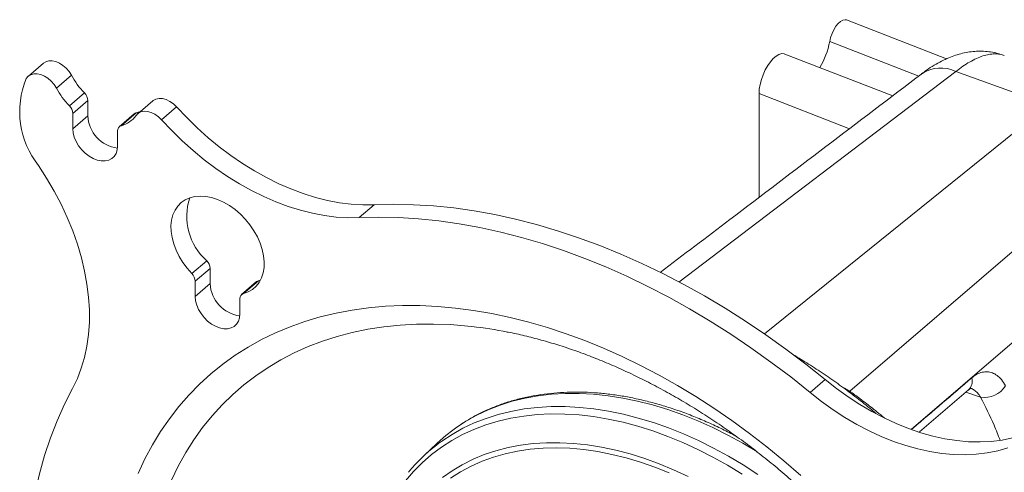
# Model space of a CAD drawing. Units: inches. Extents: x 4 to 132, y 2 to 86.
# Drawn here: x 97 to 101, y 65 to 67 of the extents above; entities that cross this region are included whole.
import ezdxf

# ---------------------------------------------------------------- set-up
doc = ezdxf.new("R2010")
doc.units = ezdxf.units.IN
doc.header["$MEASUREMENT"] = 0

msp = doc.modelspace()

# ---------------------------------------------------------------- linework, layer by layer
at = {"color": 7, "linetype": 'Continuous', "lineweight": 15}
for p, q in [((100.5402, 66.8016), (100.2061, 66.9313)), ((100.4471, 66.744), (100.1501, 66.8593)), ((100.3603, 66.678), (100.0004, 66.8176)), ((97.5257, 66.7866), (97.4757, 66.7436)), ((97.6196, 66.7466), (97.5696, 66.7036)), ((100.5714, 66.7597), (99.6466, 66.0562)), ((100.8789, 66.6477), (100.5714, 66.7597)), ((97.6125, 66.6448), (97.6626, 66.6878)), ((99.9142, 66.3389), (99.9142, 66.6853)), ((100.2159, 66.5682), (99.9142, 66.6853)), ((97.6741, 66.6621), (97.6241, 66.6191)), ((97.6741, 66.6621), (97.6741, 66.6111)), ((97.8907, 66.6612), (97.8406, 66.6182)), ((97.9706, 66.6409), (97.9205, 66.5979)), ((99.9323, 65.8832), (100.8789, 66.6477)), ((97.6241, 66.6191), (97.6241, 66.5681)), ((97.6741, 66.6111), (97.6241, 66.5681)), ((97.8291, 66.6177), (97.779, 66.5748)), ((97.8351, 66.6208), (97.785, 66.5779)), ((97.7735, 66.5101), (97.7735, 66.5611)), ((100.217, 65.6915), (101.1829, 66.5224)), ((98.6302, 66.3142), (98.5801, 66.2712)), ((98.0209, 66.0845), (98.071, 66.1274)), ((98.0826, 66.1017), (98.0325, 66.0587)), ((98.0826, 66.1017), (98.0826, 66.0508)), ((98.0325, 66.0587), (98.0325, 66.0078)), ((98.0826, 66.0508), (98.0325, 66.0078)), ((98.2375, 66.0574), (98.1875, 66.0144)), ((98.2435, 66.0605), (98.1935, 66.0175)), ((98.2435, 66.0605), (98.2502, 66.0626)), ((98.1819, 65.9498), (98.1819, 66.0008)), ((100.7663, 65.8597), (100.4218, 65.564)), ((100.1349, 65.7303), (100.0848, 65.6873)), ((100.2129, 65.6895), (100.217, 65.6915)), ((100.4496, 65.5556), (100.6132, 65.6958)), ((100.6538, 65.6715), (100.6042, 65.6881)), ((98.8396, 65.5176), (98.7936, 65.4741))]:
    msp.add_line(p, q, dxfattribs=at)
at = {"color": 7, "linetype": 'Continuous', "lineweight": 15, "flags": 128}
for points in [[(100.1501, 66.8593), (100.1532, 66.8726), (100.158, 66.886), (100.164, 66.8987), (100.171, 66.9101), (100.1787, 66.9195), (100.1866, 66.9266), (100.1944, 66.9309), (100.2016, 66.9322), (100.2061, 66.9313)], [(99.9142, 66.6853), (99.9151, 66.7001), (99.9177, 66.716), (99.922, 66.7323), (99.9279, 66.7486), (99.935, 66.7642), (99.9432, 66.7787), (99.9522, 66.7916), (99.9617, 66.8023), (99.9713, 66.8106), (99.9808, 66.8161), (99.9898, 66.8188), (99.998, 66.8184), (100.0004, 66.8176)], [(97.5257, 66.7866), (97.5336, 66.7916), (97.5437, 66.7945), (97.555, 66.7947), (97.567, 66.7921), (97.5792, 66.787), (97.5911, 66.7795), (97.6021, 66.77), (97.6118, 66.7589), (97.6196, 66.7466)], [(97.5696, 66.7036), (97.5617, 66.7159), (97.5521, 66.727), (97.5411, 66.7366), (97.5292, 66.7441), (97.517, 66.7492), (97.5049, 66.7517), (97.4936, 66.7515), (97.4836, 66.7486), (97.4751, 66.7431), (97.4688, 66.7353)], [(97.8907, 66.6612), (97.8924, 66.6625), (97.9014, 66.6673), (97.912, 66.6694), (97.9237, 66.6687), (97.9359, 66.6653), (97.9482, 66.6594), (97.9599, 66.6511), (97.9706, 66.6409)], [(98.6302, 66.3142), (98.5923, 66.3139), (98.5535, 66.3162), (98.514, 66.3211), (98.474, 66.3287), (98.4335, 66.3389), (98.3928, 66.3516), (98.3519, 66.3669), (98.3111, 66.3846), (98.2705, 66.4048), (98.2302, 66.4272), (98.1904, 66.4518), (98.1513, 66.4786), (98.113, 66.5075), (98.0756, 66.5382), (98.0393, 66.5708), (98.0043, 66.6051), (97.9706, 66.6409)], [(97.8351, 66.6208), (97.8427, 66.6232), (97.8499, 66.6261)], [(97.9205, 66.5979), (97.9099, 66.6081), (97.8981, 66.6164), (97.8859, 66.6224), (97.8736, 66.6258), (97.8619, 66.6264), (97.8513, 66.6243), (97.8423, 66.6195), (97.8353, 66.6123)], [(98.5801, 66.2712), (98.5422, 66.2709), (98.5035, 66.2732), (98.464, 66.2782), (98.4239, 66.2857), (98.3835, 66.2959), (98.3427, 66.3087), (98.3019, 66.3239), (98.2611, 66.3417), (98.2204, 66.3618), (98.1802, 66.3842), (98.1404, 66.4089), (98.1013, 66.4357), (98.063, 66.4645), (98.0256, 66.4953), (97.9893, 66.5278), (97.9542, 66.5621), (97.9205, 66.5979)], [(97.6241, 66.5681), (97.6254, 66.5541), (97.6291, 66.5396), (97.6353, 66.5251), (97.6436, 66.511), (97.6538, 66.498), (97.6655, 66.4863), (97.6783, 66.4764), (97.6919, 66.4686), (97.7057, 66.4633), (97.7192, 66.4605), (97.7321, 66.4604), (97.7438, 66.463), (97.754, 66.4682), (97.7623, 66.4758), (97.7684, 66.4856), (97.7722, 66.4971), (97.7735, 66.5101)], [(97.5096, 66.4453), (97.5368, 66.4029), (97.562, 66.3597), (97.5849, 66.3158), (97.6055, 66.2715), (97.6237, 66.2268), (97.6395, 66.1821), (97.6527, 66.1374), (97.6634, 66.093), (97.6714, 66.0491), (97.6767, 66.0057), (97.6794, 65.9632), (97.6794, 65.9216), (97.6766, 65.8811), (97.6712, 65.8419), (97.6632, 65.8042), (97.6525, 65.7681), (97.6392, 65.7337), (97.6234, 65.7012)], [(98.1935, 66.0175), (98.2092, 66.0232), (98.2234, 66.0315), (98.2356, 66.0421), (98.2458, 66.055), (98.2537, 66.0699), (98.2592, 66.0865), (98.2622, 66.1046), (98.2627, 66.124), (98.2607, 66.1442), (98.2561, 66.165), (98.2492, 66.186), (98.2399, 66.2068), (98.2285, 66.2273), (98.2151, 66.2469), (98.1999, 66.2654), (98.1833, 66.2825), (98.1654, 66.2979), (98.1465, 66.3113), (98.127, 66.3226), (98.1072, 66.3315), (98.0874, 66.338), (98.0679, 66.3418), (98.049, 66.343), (98.0311, 66.3415), (98.0145, 66.3374), (97.9993, 66.3306), (97.9859, 66.3214), (97.9745, 66.3099), (97.9652, 66.2962), (97.9583, 66.2806), (97.9537, 66.2633), (97.9517, 66.2446), (97.9522, 66.2249), (97.9552, 66.2044), (97.9607, 66.1835), (97.9686, 66.1625), (97.9788, 66.1418), (97.991, 66.1217), (98.0052, 66.1024), (98.0209, 66.0845)], [(100.1349, 65.7303), (100.0699, 65.7822), (100.004, 65.8321), (99.9372, 65.8798), (99.8696, 65.9254), (99.8013, 65.9687), (99.7324, 66.0097), (99.663, 66.0483), (99.5933, 66.0845), (99.5232, 66.1182), (99.4529, 66.1494), (99.3825, 66.178), (99.3121, 66.204), (99.2419, 66.2273), (99.1718, 66.248), (99.102, 66.266), (99.0326, 66.2812), (98.9637, 66.2937), (98.8954, 66.3034), (98.8278, 66.3103), (98.761, 66.3144), (98.6951, 66.3157), (98.6302, 66.3142)], [(100.0848, 65.6873), (100.0199, 65.7392), (99.954, 65.7891), (99.8872, 65.8368), (99.8196, 65.8824), (99.7513, 65.9257), (99.6824, 65.9667), (99.613, 66.0053), (99.5432, 66.0415), (99.4731, 66.0752), (99.4029, 66.1064), (99.3325, 66.135), (99.2621, 66.161), (99.1918, 66.1844), (99.1217, 66.2051), (99.052, 66.223), (98.9826, 66.2383), (98.9137, 66.2507), (98.8454, 66.2604), (98.7778, 66.2673), (98.711, 66.2714), (98.6451, 66.2728), (98.5801, 66.2712)], [(98.0325, 66.0078), (98.0338, 65.9938), (98.0376, 65.9793), (98.0437, 65.9648), (98.052, 65.9507), (98.0622, 65.9376), (98.0739, 65.9259), (98.0868, 65.916), (98.1003, 65.9083), (98.1141, 65.9029), (98.1276, 65.9002), (98.1405, 65.9001), (98.1522, 65.9027), (98.1624, 65.9079), (98.1707, 65.9155), (98.1768, 65.9252), (98.1806, 65.9368), (98.1819, 65.9498)], [(97.8421, 65.4171), (97.8649, 65.4654), (97.8899, 65.512), (97.9171, 65.5566), (97.9465, 65.5993), (97.978, 65.64), (98.0117, 65.6787), (98.0473, 65.7152), (98.085, 65.7495), (98.1245, 65.7816), (98.166, 65.8114), (98.2092, 65.8388), (98.2542, 65.8639), (98.3008, 65.8866), (98.349, 65.9068), (98.3988, 65.9246), (98.4499, 65.9398), (98.5025, 65.9525), (98.5563, 65.9627), (98.6113, 65.9702), (98.6674, 65.9752), (98.7246, 65.9777), (98.7827, 65.9775), (98.8416, 65.9747), (98.9013, 65.9694), (98.9616, 65.9614), (99.0226, 65.951), (99.084, 65.9379), (99.1458, 65.9223), (99.2078, 65.9043), (99.2701, 65.8837), (99.3325, 65.8607), (99.3948, 65.8353), (99.4571, 65.8075), (99.5192, 65.7774), (99.581, 65.745), (99.6424, 65.7104), (99.7033, 65.6736), (99.7637, 65.6347), (99.8234, 65.5937), (99.8823, 65.5508), (99.9404, 65.5058), (99.9975, 65.4591), (100.0537, 65.4105)], [(97.9534, 65.3951), (97.9761, 65.4416), (98.001, 65.4864), (98.0281, 65.5293), (98.0573, 65.5702), (98.0887, 65.6091), (98.1222, 65.6459), (98.1576, 65.6806), (98.195, 65.7131), (98.2344, 65.7433), (98.2755, 65.7712), (98.3184, 65.7967), (98.363, 65.8199), (98.4092, 65.8406), (98.4569, 65.8589), (98.5062, 65.8747), (98.5568, 65.888), (98.6087, 65.8987), (98.6618, 65.9069), (98.7161, 65.9125), (98.7714, 65.9155), (98.8277, 65.916), (98.8848, 65.9138), (98.9427, 65.9091), (98.9561, 65.9077)], [(100.7944, 65.545), (100.7607, 65.5354), (100.7257, 65.5283), (100.6894, 65.5239), (100.652, 65.5222), (100.6137, 65.5231), (100.5746, 65.5266), (100.5348, 65.5329), (100.4946, 65.5417), (100.4539, 65.5531), (100.4131, 65.567), (100.3723, 65.5835), (100.3315, 65.6023), (100.2911, 65.6236), (100.251, 65.6471), (100.2115, 65.6728), (100.1728, 65.7005), (100.1349, 65.7303)], [(97.6234, 65.7012), (97.5963, 65.6479), (97.5716, 65.5926), (97.5494, 65.5355), (97.5298, 65.4766), (97.5127, 65.416), (97.4982, 65.3539), (97.4863, 65.2902), (97.4771, 65.2251), (97.4705, 65.1588), (97.4665, 65.0912), (97.4652, 65.0224), (97.4665, 64.9527), (97.4705, 64.882), (97.4771, 64.8105), (97.4863, 64.7382), (97.4982, 64.6653), (97.5127, 64.5919), (97.5298, 64.5181), (97.5494, 64.444), (97.5716, 64.3696), (97.5963, 64.2952), (97.6234, 64.2208)], [(99.9064, 65.4908), (99.8604, 65.5182), (99.8106, 65.5453), (99.7605, 65.5702), (99.7102, 65.5927), (99.6598, 65.6129), (99.6094, 65.6306), (99.5592, 65.6459), (99.5092, 65.6586), (99.4596, 65.6689), (99.4106, 65.6765), (99.3621, 65.6816), (99.3144, 65.6841), (99.2676, 65.684), (99.2217, 65.6813), (99.1768, 65.6761), (99.1332, 65.6682), (99.0908, 65.6578), (99.0498, 65.6448), (99.0103, 65.6294), (98.9723, 65.6115), (98.936, 65.5911), (98.9015, 65.5684), (98.8919, 65.5615)], [(100.7444, 65.5021), (100.7107, 65.4924), (100.6756, 65.4854), (100.6394, 65.481), (100.602, 65.4792), (100.5637, 65.4801), (100.5246, 65.4837), (100.4848, 65.4899), (100.4445, 65.4987), (100.4039, 65.5101), (100.3631, 65.5241), (100.3222, 65.5405), (100.2815, 65.5594), (100.241, 65.5806), (100.201, 65.6041), (100.1615, 65.6298), (100.1227, 65.6576), (100.0848, 65.6873)], [(98.8456, 65.5178), (98.8553, 65.5248), (98.8898, 65.5474), (98.926, 65.5677), (98.9638, 65.5856), (99.0033, 65.601), (99.0442, 65.6139), (99.0864, 65.6243), (99.13, 65.6322), (99.1747, 65.6374), (99.2205, 65.6401), (99.2672, 65.6402), (99.3148, 65.6377), (99.3632, 65.6326), (99.4121, 65.625), (99.4616, 65.6148), (99.5114, 65.6021), (99.5615, 65.5868), (99.6117, 65.5691), (99.662, 65.549), (99.7122, 65.5265), (99.7622, 65.5017), (99.8119, 65.4747), (99.8611, 65.4454), (99.9097, 65.414)], [(99.8583, 65.4143), (99.8094, 65.4441), (99.7601, 65.4717), (99.7104, 65.497), (99.6604, 65.52), (99.6103, 65.5407), (99.5602, 65.5589), (99.5103, 65.5747), (99.4605, 65.5879), (99.4112, 65.5987), (99.3623, 65.6068), (99.314, 65.6124), (99.2664, 65.6154), (99.2197, 65.6158), (99.1739, 65.6136), (99.1291, 65.6088), (99.0855, 65.6015), (99.0432, 65.5915), (99.0022, 65.579), (98.9627, 65.564), (98.9248, 65.5465), (98.8885, 65.5266), (98.854, 65.5043), (98.8213, 65.4797), (98.7904, 65.4528), (98.7616, 65.4237), (98.7348, 65.3925)], [(98.8919, 65.5615), (98.8688, 65.5434), (98.8396, 65.5176)], [(98.8574, 65.4031), (98.8898, 65.4258), (98.924, 65.4462), (98.9598, 65.4642), (98.9973, 65.4797), (99.0362, 65.4927), (99.0766, 65.5032), (99.1182, 65.5111), (99.161, 65.5165), (99.2049, 65.5193), (99.2498, 65.5196), (99.2955, 65.5172), (99.342, 65.5123), (99.389, 65.5047), (99.4366, 65.4947), (99.4845, 65.4821), (99.5327, 65.467), (99.581, 65.4495), (99.6293, 65.4295), (99.6775, 65.4072)], [(99.6142, 65.4185), (99.5662, 65.4377), (99.5182, 65.4545), (99.4704, 65.4688), (99.4229, 65.4807), (99.3758, 65.49), (99.3292, 65.4967), (99.2833, 65.5009), (99.2381, 65.5024), (99.1939, 65.5014), (99.1506, 65.4978), (99.1084, 65.4916), (99.0675, 65.4828), (99.0279, 65.4715), (98.9898, 65.4577), (98.9531, 65.4414), (98.9181, 65.4227), (98.8849, 65.4016)]]:
    msp.add_lwpolyline(points, dxfattribs=at)
at = {"color": 7, "linetype": 'Continuous', "lineweight": 15}
for centre, radius, start, end in [((99.9017, 66.9042), 0.2524, 328.5198, 349.7443), ((97.8587, 66.8762), 0.272, 208.4604, 223.8496), ((100.5213, 66.6533), 0.1176, 64.7596, 123.1063), ((97.7351, 66.6249), 0.2883, 157.4753, 218.5403), ((97.8087, 66.8332), 0.272, 208.46, 223.8494), ((97.6352, 66.66), 0.039, 2.974, 45.4203), ((97.5852, 66.6171), 0.039, 2.9733, 45.4233), ((97.7881, 66.6163), 0.1141, 182.6119, 262.4553), ((97.7631, 66.6637), 0.0886, 284.311, 324.5154), ((97.8388, 66.6063), 0.0151, 104.5127, 130.3895), ((97.7896, 66.5624), 0.0162, 106.3634, 184.4257), ((98.2025, 66.2756), 0.1981, 161.8501, 228.4107), ((98.0437, 66.0997), 0.0389, 2.9575, 45.439), ((97.9936, 66.0567), 0.0389, 2.9543, 45.4399), ((98.1965, 66.056), 0.1141, 182.616, 262.4512), ((98.2472, 66.046), 0.015, 104.4399, 130.4489), ((98.198, 66.002), 0.0162, 106.3364, 184.4474), ((98.7904, 64.4502), 1.4668, 78.8123, 83.5164), ((100.5848, 65.7252), 0.041, 313.9123, 15.4828), ((99.1615, 63.8784), 2.098, 59.7953, 60.5396), ((100.6669, 65.7528), 0.0823, 260.8837, 328.1043), ((99.1877, 65.0568), 0.574, 126.581, 140.542)]:
    msp.add_arc(centre, radius, start, end, dxfattribs=at)
for points, knots in [([(100.7326, 66.8129), (100.7253, 66.8153), (100.7104, 66.8203), (100.6873, 66.8248), (100.6638, 66.8271), (100.6401, 66.827), (100.6166, 66.8247), (100.5931, 66.8203), (100.5699, 66.8137), (100.5466, 66.805), (100.5228, 66.794), (100.4982, 66.7801), (100.476, 66.7659), (100.4623, 66.7554), (100.457, 66.7514)], [0, 0, 0, 0, 0.074126, 0.151268, 0.228357, 0.30589, 0.384461, 0.464869, 0.547303, 0.632471, 0.723994, 0.82336, 0.931017, 1, 1, 1, 1]), ([(100.7328, 66.8128), (100.728, 66.8144), (100.7177, 66.8176), (100.7004, 66.8185), (100.6815, 66.8166), (100.6614, 66.8114), (100.6399, 66.803), (100.6176, 66.7915), (100.5947, 66.7773), (100.5792, 66.7656), (100.5714, 66.7597)], [0, 0, 0, 0, 0.115639, 0.243828, 0.368903, 0.493984, 0.622727, 0.751472, 0.875306, 1, 1, 1, 1]), ([(100.4572, 66.7517), (100.2436, 66.5894), (99.9525, 66.3682), (99.6618, 66.1469), (99.5844, 66.088)], [0, 0, 0, 0, 0.733769, 1, 1, 1, 1]), ([(99.0737, 65.8893), (99.0748, 65.8892), (99.094, 65.8857), (99.1318, 65.877), (99.1872, 65.8629), (99.2429, 65.8465), (99.299, 65.8279), (99.3552, 65.8071), (99.4115, 65.7843), (99.4678, 65.7593), (99.524, 65.7323), (99.5801, 65.7032), (99.636, 65.6722), (99.6915, 65.6392), (99.7467, 65.6043), (99.8013, 65.5675), (99.8553, 65.529), (99.9087, 65.4887), (99.9614, 65.4467), (100.0132, 65.4031), (100.0641, 65.3579), (100.1141, 65.3112), (100.1629, 65.2631), (100.2107, 65.2137), (100.2572, 65.1629), (100.3025, 65.111), (100.3464, 65.0579), (100.3889, 65.0038), (100.4299, 64.9487), (100.4694, 64.8928), (100.5073, 64.836), (100.5435, 64.7786), (100.5781, 64.7205), (100.6109, 64.6619), (100.6418, 64.6028), (100.671, 64.5434), (100.6982, 64.4838), (100.7235, 64.424), (100.7469, 64.3641), (100.7683, 64.3042), (100.7876, 64.2445), (100.8049, 64.1849), (100.8202, 64.1257), (100.8334, 64.0668), (100.8445, 64.0084), (100.8535, 63.9505), (100.8603, 63.8933), (100.865, 63.8401), (100.8664, 63.8065), (100.867, 63.7913)], [0, 0, 0, 0, 0.001291, 0.0231, 0.044894, 0.06668, 0.08846, 0.110237, 0.132013, 0.153789, 0.175568, 0.19735, 0.219136, 0.240927, 0.262722, 0.284523, 0.30633, 0.32814, 0.349956, 0.371776, 0.3936, 0.415427, 0.437257, 0.459089, 0.480922, 0.502755, 0.524589, 0.546422, 0.568253, 0.590082, 0.611908, 0.633729, 0.655547, 0.677359, 0.699167, 0.720968, 0.742763, 0.764552, 0.786334, 0.808109, 0.829878, 0.851642, 0.8734, 0.895153, 0.916905, 0.938654, 0.960405, 0.982158, 1, 1, 1, 1]), ([(100.3046, 65.6174), (100.2998, 65.6215), (100.2787, 65.6395), (100.2404, 65.6696), (100.1897, 65.7079), (100.1381, 65.7442), (100.0867, 65.778), (100.0505, 65.8004), (100.0318, 65.8115), (100.0298, 65.8127)], [0, 0, 0, 0, 0.054987, 0.241789, 0.428644, 0.615549, 0.802518, 0.979663, 1, 1, 1, 1]), ([(100.6243, 65.7362), (100.6299, 65.7405), (100.6412, 65.7491), (100.6588, 65.7557), (100.6763, 65.7573), (100.6932, 65.7537), (100.709, 65.7449), (100.7241, 65.7308), (100.7324, 65.7168), (100.7368, 65.7093)], [0, 0, 0, 0, 0.138645, 0.277297, 0.416263, 0.555248, 0.695989, 0.836755, 1, 1, 1, 1]), ([(100.4229, 65.5637), (100.4248, 65.5653), (100.4919, 65.6228), (100.5591, 65.6803), (100.6243, 65.7362)], [0, 0, 0, 0, 0.028821, 1, 1, 1, 1]), ([(99.8369, 65.5417), (99.822, 65.5496), (99.7912, 65.5657), (99.7443, 65.5875), (99.6963, 65.6079), (99.6482, 65.626), (99.6002, 65.6418), (99.5523, 65.6555), (99.5046, 65.6669), (99.4573, 65.6759), (99.4104, 65.6826), (99.3641, 65.687), (99.3184, 65.689), (99.2734, 65.6887), (99.2294, 65.6859), (99.1862, 65.6808), (99.1442, 65.6734), (99.1032, 65.6637), (99.0635, 65.6516), (99.0251, 65.6373), (98.9881, 65.6207), (98.9527, 65.6019), (98.921, 65.5826), (98.902, 65.5687), (98.8936, 65.5626)], [0, 0, 0, 0, 0.043579, 0.089794, 0.136016, 0.18224, 0.228466, 0.274692, 0.320912, 0.367122, 0.413319, 0.459497, 0.505648, 0.551764, 0.597839, 0.643865, 0.689833, 0.735739, 0.781576, 0.827342, 0.87304, 0.918674, 0.964251, 1, 1, 1, 1]), ([(100.217, 65.6915), (100.2223, 65.6878), (100.2329, 65.6802), (100.2477, 65.6693), (100.2629, 65.6578), (100.2786, 65.6458), (100.2946, 65.6332), (100.3128, 65.6187), (100.3254, 65.6086), (100.3334, 65.6018), (100.3338, 65.6015)], [0, 0, 0, 0, 0.154246, 0.308398, 0.385885, 0.538202, 0.690567, 0.774445, 0.989955, 1, 1, 1, 1]), ([(100.6132, 65.6956), (100.6135, 65.6959), (100.6156, 65.6979), (100.6186, 65.6998), (100.6218, 65.7013), (100.622, 65.7013), (100.622, 65.7013)], [0, 0, 0, 0, 0.053879, 0.361383, 0.708314, 1, 1, 1, 1]), ([(100.6538, 65.6715), (100.6504, 65.6766), (100.644, 65.6861), (100.6326, 65.6955), (100.6246, 65.7005), (100.6202, 65.7014), (100.6198, 65.7015)], [0, 0, 0, 0, 0.35735, 0.661104, 0.973263, 1, 1, 1, 1]), ([(100.7188, 65.5278), (100.7123, 65.5447), (100.6932, 65.5943), (100.6695, 65.6408), (100.6538, 65.6715)], [0, 0, 0, 0, 0.340708, 1, 1, 1, 1])]:
    msp.add_open_spline(points, degree=3, knots=knots, dxfattribs=at)

doc.saveas('drawing.dxf')
